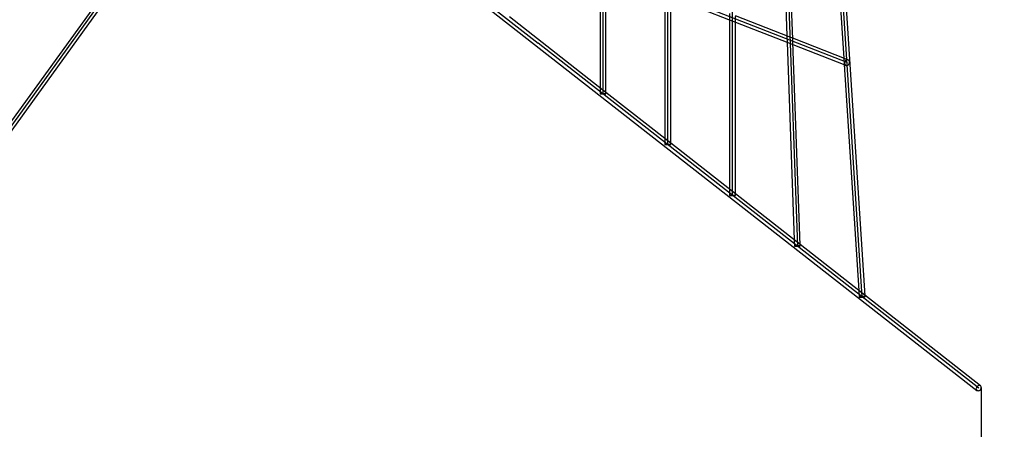
# Model space of a CAD drawing. Units: millimetres. Extents: x 134197 to 149628, y 6573 to 18920.
# Drawn here: x 144236 to 146932, y 11020 to 12142 of the extents above; entities that cross this region are included whole.
import ezdxf

# ---------------------------------------------------------------- set-up
doc = ezdxf.new("R2010")
doc.units = ezdxf.units.MM
doc.layers.add('Dimension', color=7, linetype='Continuous')
doc.styles.get("Standard").update_dxf_attribs({"font": 'arial.ttf'})
doc.dimstyles.new('Standard$0', dxfattribs={"dimtxt": 0.18, "dimasz": 0.18, "dimexe": 0.18, "dimexo": 0.0625, "dimgap": 0.09, "dimtad": 0, "dimtih": 1, "dimtoh": 1, "dimdec": 4, "dimzin": 0, "dimdsep": 46, "dimtxsty": 'Standard', "dimcen": 0.09, "dimadec": 0, "dimazin": 0, "dimtfac": 1, "dimtdec": 4, "dimtofl": 0, "dimtmove": 0, "dimatfit": 3, "dimfxl": 1, "dimtolj": 1, "dimtzin": 0, "dimarcsym": 0})

# ---------------------------------------------------------------- blocks, each defined once
blk = doc.blocks.new('*D2')
at = {"layer": 'Defpoints', "color": 0}
for p in [(136855.2, 11134.7), (146869.1, 11134.7), (146869.1, 7450.1)]:
    blk.add_point(p, dxfattribs=at)
at = {"layer": 'Dimension', "color": 0, "linetype": 'ByBlock', "lineweight": -2}
for p, q in [((136855.2, 11134.6), (136855.2, 7450)), ((146869.1, 11134.6), (146869.1, 7450)), ((137055.2, 7450.1), (141312.3, 7450.1)), ((146669.1, 7450.1), (142412, 7450.1))]:
    blk.add_line(p, q, dxfattribs=at)
at = {"layer": 'Dimension', "color": 0}
for points in [[(137055.2, 7483.5), (137055.2, 7416.8), (136855.2, 7450.1)], [(146669.1, 7483.5), (146669.1, 7416.8), (146869.1, 7450.1)]]:
    blk.add_solid(points, dxfattribs=at)
at = {"layer": 'Dimension', "color": 0, "insert": (141862.2, 7450.1), "char_height": 300, "attachment_point": 5}
blk.add_mtext('\\A1;10014', dxfattribs=at)
blk = doc.blocks.new('*D5')
at = {"layer": 'Defpoints', "color": 0}
for p in [(146362.2, 17132.9), (146362.2, 8132.9), (149173.7, 8132.9)]:
    blk.add_point(p, dxfattribs=at)
at = {"layer": 'Dimension', "color": 0, "linetype": 'ByBlock', "lineweight": -2}
for p, q in [((146362.2, 17132.9), (149173.9, 17132.9)), ((149173.7, 16932.9), (149173.7, 12786.2)), ((149173.7, 8332.9), (149173.7, 12479.7)), ((146362.2, 8132.9), (149173.9, 8132.9))]:
    blk.add_line(p, q, dxfattribs=at)
at = {"layer": 'Dimension', "color": 0}
for points in [[(149140.4, 16932.9), (149207, 16932.9), (149173.7, 17132.9)], [(149140.4, 8332.9), (149207, 8332.9), (149173.7, 8132.9)]]:
    blk.add_solid(points, dxfattribs=at)
at = {"layer": 'Dimension', "color": 0, "insert": (149173.7, 12632.9), "char_height": 300, "attachment_point": 5}
blk.add_mtext('\\A1;9000', dxfattribs=at)

msp = doc.modelspace()

# ---------------------------------------------------------------- linework, layer by layer
at = {"extrusion": (1.22461e-16, 1, -3.53913e-15)}
for p, q in [((146188.1, 11660.7), (146188.1, 13605.2)), ((146010.7, 11799.6), (146010.7, 13466.3)), ((145833.3, 11938.5), (145833.3, 13327.4))]:
    msp.add_line(p, q, dxfattribs=at)
for p, q in [((143920.5, 11444.5), (144778, 12632.9)), ((143927.1, 11439.9), (144779.5, 12621.4)), ((144945.1, 12623.7), (146857.2, 11126.6)), ((146317.4, 12624.9), (146336.6, 12097.3)), ((146325.1, 12632.9), (146365.5, 11521.8)), ((146352.9, 12088.8), (146333.3, 12628.7)), ((146454.6, 12624.9), (146492.7, 12036.2)), ((146550.7, 11385.8), (146470.1, 12632.9)), ((146501.4, 12024.1), (145655.9, 12355.2)), ((145825.3, 12280.3), (145825.3, 11954.9)), ((145841.3, 11941.3), (145841.3, 12280.4)), ((144477.8, 12230.6), (144202.2, 11848.6)), ((145478.5, 12216.3), (145655.9, 12077.4)), ((146002.7, 12210.8), (146002.7, 11816)), ((146018.7, 11802.4), (146018.7, 12211)), ((146018.7, 12204.5), (146181.9, 12140.6)), ((145833.1, 11948.8), (145577, 12149.3)), ((146180.1, 12158.5), (146180.1, 12141.4)), ((146180.1, 12141.4), (146180.1, 11677.1)), ((146181.9, 12140.6), (146196.1, 12135.1)), ((146342.6, 12094.9), (146196.1, 12152.3)), ((146196.1, 12141.5), (146196.1, 12150.2)), ((146196.1, 11663.5), (146196.1, 12141.5)), ((146196.1, 12135.1), (146339.1, 12079.1)), ((146336.6, 12097.3), (146337.2, 12079.9)), ((146337.2, 12079.9), (146356.9, 11538.7)), ((146339.1, 12079.1), (146353.4, 12073.5)), ((146352.8, 12090.9), (146342.6, 12094.9)), ((146498.8, 12033.8), (146352.8, 12090.9)), ((146353.2, 12080), (146352.9, 12088.8)), ((146373.4, 11524.7), (146353.2, 12080)), ((146862.2, 11132.9), (145655.9, 12077.4)), ((146353.4, 12073.5), (146495.7, 12017.8)), ((146492.7, 12036.2), (146493.8, 12018.6)), ((146494.8, 12024.5), (146494.7, 12022.5)), ((146495.3, 12026.6), (146494.8, 12024.5)), ((146496.3, 12028.4), (146495.3, 12026.6)), ((146497.6, 12030), (146496.3, 12028.4)), ((146499.2, 12031.1), (146497.6, 12030)), ((146504.4, 12031.6), (146498.8, 12033.8)), ((146500.9, 12031.8), (146499.2, 12031.1)), ((146502.7, 12032), (146500.9, 12031.8)), ((146504.4, 12031.6), (146502.7, 12032)), ((146505.9, 12030.7), (146504.4, 12031.6)), ((146507, 12029.4), (146505.9, 12030.7)), ((146507.9, 12027.7), (146507, 12029.4)), ((146508.2, 12025.8), (146507.9, 12027.7)), ((146508.1, 12023.8), (146508.2, 12024.1)), ((146508.2, 12024.1), (146508.2, 12025.8)), ((146493.8, 12018.6), (146533.7, 11400.2)), ((146494.7, 12022.5), (146495, 12020.6)), ((146495, 12020.6), (146495.9, 12018.9)), ((146495.7, 12017.8), (146498.5, 12016.7)), ((146495.9, 12018.9), (146497, 12017.6)), ((146497, 12017.6), (146498.5, 12016.7)), ((146498.5, 12016.7), (146500.2, 12016.3)), ((146500.2, 12016.3), (146502, 12016.5)), ((146502, 12016.5), (146503.7, 12017.2)), ((146503.7, 12017.2), (146505.3, 12018.3)), ((146505.3, 12018.3), (146506.6, 12019.9)), ((146506.6, 12019.9), (146507.6, 12021.7)), ((146507.6, 12021.7), (146508.1, 12023.5)), ((146508.1, 12023.5), (146508.1, 12023.8)), ((145825.3, 11954.9), (145825.3, 11938.5)), ((145841.3, 11942.4), (145833.1, 11948.8)), ((145825.3, 11938.5), (145825.6, 11938.5)), ((145825.6, 11938.5), (145825.3, 11938.5)), ((145825.6, 11938.5), (145826.4, 11938.5)), ((145826.4, 11938.5), (145825.6, 11938.5)), ((145826.4, 11938.5), (145827.6, 11938.5)), ((145827.6, 11938.5), (145826.4, 11938.5)), ((145827.6, 11938.5), (145829.3, 11938.5)), ((145829.3, 11938.5), (145827.6, 11938.5)), ((145829.3, 11938.5), (145831.2, 11938.5)), ((145831.2, 11938.5), (145829.3, 11938.5)), ((145831.2, 11938.5), (145833.3, 11938.5)), ((145833.3, 11938.5), (145831.2, 11938.5)), ((145833.3, 11938.5), (145835.4, 11938.5)), ((145835.4, 11938.5), (145833.3, 11938.5)), ((145835.4, 11938.5), (145837.3, 11938.5)), ((145837.3, 11938.5), (145835.4, 11938.5)), ((145837.3, 11938.5), (145838.9, 11938.5)), ((145838.9, 11938.5), (145837.3, 11938.5)), ((145838.9, 11938.5), (145840.1, 11938.5)), ((145840.2, 11938.5), (145838.9, 11938.5)), ((145840.1, 11938.5), (145840.2, 11938.5)), ((145840.2, 11938.5), (145840.3, 11938.5)), ((145841, 11938.5), (145840.2, 11938.5)), ((145840.3, 11938.5), (145841, 11938.5)), ((145841, 11938.5), (145841.3, 11938.5)), ((145841.3, 11938.5), (145841, 11938.5)), ((146010.5, 11809.9), (145841.3, 11942.4)), ((145841.3, 11938.5), (145841.3, 11941.3)), ((146002.7, 11816), (146002.7, 11799.6)), ((146018.7, 11803.5), (146010.5, 11809.9)), ((146002.7, 11799.6), (146003, 11799.6)), ((146003, 11799.6), (146002.7, 11799.6)), ((146003, 11799.6), (146003.8, 11799.6)), ((146003.8, 11799.6), (146003, 11799.6)), ((146003.8, 11799.6), (146005, 11799.6)), ((146005, 11799.6), (146003.8, 11799.6)), ((146005, 11799.6), (146006.7, 11799.6)), ((146006.7, 11799.6), (146005, 11799.6)), ((146006.7, 11799.6), (146008.6, 11799.6)), ((146008.6, 11799.6), (146006.7, 11799.6)), ((146008.6, 11799.6), (146010.7, 11799.6)), ((146010.7, 11799.6), (146008.6, 11799.6)), ((146010.7, 11799.6), (146012.8, 11799.6)), ((146012.8, 11799.6), (146010.7, 11799.6)), ((146012.8, 11799.6), (146014.7, 11799.6)), ((146014.7, 11799.6), (146012.8, 11799.6)), ((146014.7, 11799.6), (146016.3, 11799.6)), ((146016.3, 11799.6), (146014.7, 11799.6)), ((146016.3, 11799.6), (146017.5, 11799.6)), ((146017.6, 11799.6), (146016.3, 11799.6)), ((146017.5, 11799.6), (146017.6, 11799.6)), ((146017.6, 11799.6), (146017.7, 11799.6)), ((146018.4, 11799.6), (146017.6, 11799.6)), ((146017.7, 11799.6), (146018.4, 11799.6)), ((146018.4, 11799.6), (146018.7, 11799.6)), ((146018.7, 11799.6), (146018.4, 11799.6)), ((146187.9, 11671), (146018.7, 11803.5)), ((146018.7, 11799.6), (146018.7, 11802.4)), ((146180.1, 11677.1), (146180.1, 11660.7)), ((146180.1, 11660.7), (146180.3, 11660.7)), ((146180.3, 11660.7), (146180.1, 11660.7)), ((146180.3, 11660.7), (146181.1, 11660.7)), ((146181.1, 11660.7), (146180.3, 11660.7)), ((146181.1, 11660.7), (146182.4, 11660.7)), ((146182.4, 11660.7), (146181.1, 11660.7)), ((146182.4, 11660.7), (146184.1, 11660.7)), ((146184.1, 11660.7), (146182.4, 11660.7)), ((146184.1, 11660.7), (146186, 11660.7)), ((146186, 11660.7), (146184.1, 11660.7)), ((146186, 11660.7), (146188.1, 11660.7)), ((146188.1, 11660.7), (146186, 11660.7)), ((146196.1, 11664.6), (146187.9, 11671)), ((146188.1, 11660.7), (146190.1, 11660.7)), ((146190.1, 11660.7), (146188.1, 11660.7)), ((146190.1, 11660.7), (146192.1, 11660.7)), ((146192.1, 11660.7), (146190.1, 11660.7)), ((146192.1, 11660.7), (146193.7, 11660.7)), ((146193.7, 11660.7), (146192.1, 11660.7)), ((146193.7, 11660.7), (146194.9, 11660.7)), ((146195, 11660.7), (146193.7, 11660.7)), ((146194.9, 11660.7), (146195, 11660.7)), ((146195, 11660.7), (146195.1, 11660.7)), ((146195.8, 11660.7), (146195, 11660.7)), ((146195.1, 11660.7), (146195.8, 11660.7)), ((146195.8, 11660.7), (146196.1, 11660.7)), ((146196.1, 11660.7), (146195.8, 11660.7)), ((146364.9, 11532.4), (146196.1, 11664.6)), ((146196.1, 11660.7), (146196.1, 11663.5)), ((146356.9, 11538.7), (146357.5, 11521.5)), ((146357.7, 11521.7), (146357.5, 11521.5)), ((146357.5, 11521.5), (146357.8, 11521.4)), ((146358.5, 11521.8), (146357.7, 11521.7)), ((146357.8, 11521.4), (146358.6, 11521.3)), ((146359.8, 11521.9), (146358.5, 11521.8)), ((146358.6, 11521.3), (146359.8, 11521.3)), ((146361.5, 11522.1), (146359.8, 11521.9)), ((146359.8, 11521.3), (146361.5, 11521.3)), ((146363.4, 11522.2), (146361.5, 11522.1)), ((146361.5, 11521.3), (146363.4, 11521.3)), ((146365.5, 11522.3), (146363.4, 11522.2)), ((146363.4, 11521.3), (146365.5, 11521.4)), ((146373.3, 11525.8), (146364.9, 11532.4)), ((146367.5, 11522.3), (146365.5, 11522.3)), ((146365.5, 11521.4), (146367.6, 11521.5)), ((146369.5, 11522.4), (146367.5, 11522.3)), ((146367.6, 11521.5), (146369.5, 11521.6)), ((146371.1, 11522.4), (146369.5, 11522.4)), ((146369.5, 11521.6), (146371.1, 11521.7)), ((146372.4, 11522.3), (146371.1, 11522.4)), ((146371.1, 11521.7), (146372.3, 11521.8)), ((146372.3, 11521.8), (146372.4, 11521.8)), ((146373.2, 11522.2), (146372.4, 11522.3)), ((146372.4, 11521.8), (146372.5, 11521.9)), ((146372.5, 11521.9), (146373.2, 11522)), ((146373.5, 11522.1), (146373.2, 11522.2)), ((146373.2, 11522), (146373.5, 11522.1)), ((146542, 11393.8), (146373.3, 11525.8)), ((146373.5, 11522.1), (146373.4, 11524.7)), ((146533.7, 11400.2), (146534.9, 11382.4)), ((146535.1, 11382.6), (146534.9, 11382.4)), ((146534.9, 11382.4), (146535.2, 11382.2)), ((146535.9, 11382.9), (146535.1, 11382.6)), ((146535.2, 11382.2), (146536, 11382.1)), ((146537.2, 11383.1), (146535.9, 11382.9)), ((146536, 11382.1), (146537.3, 11382)), ((146538.8, 11383.4), (146537.2, 11383.1)), ((146537.3, 11382), (146538.9, 11382)), ((146540.7, 11383.6), (146538.8, 11383.4)), ((146538.9, 11382), (146540.8, 11382)), ((146542.8, 11383.7), (146540.7, 11383.6)), ((146540.8, 11382), (146542.9, 11382.1)), ((146550.6, 11387), (146542, 11393.8)), ((146544.9, 11383.8), (146542.8, 11383.7)), ((146542.9, 11382.1), (146545, 11382.3)), ((146546.8, 11383.9), (146544.9, 11383.8)), ((146545, 11382.3), (146546.9, 11382.5)), ((146548.5, 11383.9), (146546.8, 11383.9)), ((146546.9, 11382.5), (146548.5, 11382.7)), ((146549.8, 11383.8), (146548.5, 11383.9)), ((146548.5, 11382.7), (146549.7, 11383)), ((146549.7, 11383), (146549.8, 11383)), ((146550.6, 11383.6), (146549.8, 11383.8)), ((146549.8, 11383), (146549.9, 11383)), ((146549.9, 11383), (146550.6, 11383.2)), ((146867.1, 11139.2), (146550.6, 11387)), ((146550.8, 11383.5), (146550.6, 11383.6)), ((146550.6, 11383.2), (146550.8, 11383.5)), ((146550.8, 11383.5), (146550.7, 11385.8)), ((146856.2, 11135), (146855.5, 11133.1)), ((146857.3, 11136.8), (146856.2, 11135)), ((146858.7, 11138.3), (146857.3, 11136.8)), ((146860.4, 11139.4), (146858.7, 11138.3)), ((146862.2, 11140.1), (146860.4, 11139.4)), ((146864, 11140.3), (146862.2, 11140.1)), ((146865.7, 11140), (146864, 11140.3)), ((146867.1, 11139.2), (146865.7, 11140)), ((146868.2, 11138), (146867.1, 11139.2)), ((146868.9, 11136.5), (146868.2, 11138)), ((146869.1, 11134.7), (146868.9, 11136.5)), ((146868.9, 11132.8), (146869.1, 11134.7)), ((146855.5, 11133.1), (146855.2, 11131.2)), ((146855.2, 11131.2), (146855.5, 11129.4)), ((146855.5, 11129.4), (146856.1, 11127.8)), ((146856.1, 11127.8), (146857.2, 11126.6)), ((146857.2, 11126.6), (146858.7, 11125.9)), ((146858.7, 11125.9), (146860.3, 11125.6)), ((146860.3, 11125.6), (146862.1, 11125.8)), ((146862.1, 11125.8), (146863.9, 11126.5)), ((146863.9, 11126.5), (146865.6, 11127.6)), ((146865.6, 11127.6), (146867.1, 11129.1)), ((146867.1, 11129.1), (146868.2, 11130.9)), ((146868.2, 11130.9), (146868.9, 11132.8))]:
    msp.add_line(p, q)
at = {"extrusion": (-0.8428, 1.50292e-16, -0.538226)}
msp.add_line((146542.9, 11382.9), (146462.1, 12632.9), dxfattribs=at)

# ---------------------------------------------------------------- dimensions: what is measured, and where the dimension line sits
at = {"layer": 'Dimension'}
dim = msp.add_linear_dim(base=(149173.7, 8132.9), p1=(146362.2, 17132.9), p2=(146362.2, 8132.9), angle=90, dimstyle='Standard$0', override={"dimtxt": 300, "dimasz": 200, "dimdec": 0, "dimarcsym": 1}, dxfattribs=at)
dim.commit()
dim.dimension.update_dxf_attribs({"geometry": '*D5', "text_midpoint": (149173.7, 12632.9)})
dim = msp.add_linear_dim(base=(146869.1, 7450.1), p1=(136855.2, 11134.7), p2=(146869.1, 11134.7), dimstyle='Standard$0', override={"dimtxt": 300, "dimasz": 200, "dimdec": 0, "dimarcsym": 1}, dxfattribs=at)
dim.commit()
dim.dimension.update_dxf_attribs({"geometry": '*D2', "text_midpoint": (141862.2, 7450.1)})

doc.saveas('drawing.dxf')
